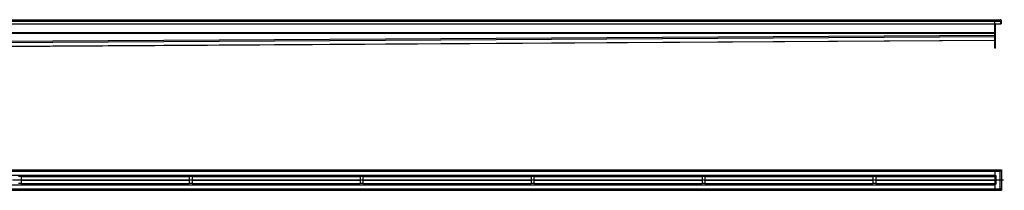
# Model space of a CAD drawing. Units: millimetres. Extents: x -5690 to 5736, y -350 to 254.
# Drawn here: x 2855 to 5736, y -246 to 251 of the extents above; entities that cross this region are included whole.
import ezdxf

# ---------------------------------------------------------------- set-up
doc = ezdxf.new("R2010")
doc.units = ezdxf.units.MM
doc.header["$LTSCALE"] = 16.335
doc.linetypes.add('CENTER', pattern=[0.6, 0.375, -0.075, 0.075, -0.075])
doc.layers.get('0').update_dxf_attribs({"linetype": 'CONTINUOUS'})
doc.layers.add('AXES', color=7, linetype='CONTINUOUS')
doc.layers.add('DEFAULT_1', color=7, linetype='CENTER')

msp = doc.modelspace()

# ---------------------------------------------------------------- linework, layer by layer
at = {"color": 7, "linetype": 'Continuous'}
for p, q in [((2727.5, 251.2), (5723.5, 251.2)), ((2727.5, 239.2), (5725.5, 239.2)), ((5707.5, 168.2), (5707.5, 251.2)), ((5709.5, 168.2), (5709.5, 239.2)), ((5725.2, 239.2), (5725.5, 247.1)), ((5727.2, 239.2), (5725.2, 239.2)), ((5725.5, 247.2), (5727.5, 247.2)), ((5725.5, 247.2), (5725.5, 239.2)), ((5727.2, 239.2), (5727.5, 247)), ((5707.5, 202.3), (5707.5, 205.9)), ((2732.5, 173.2), (5707.5, 191.2)), ((5709.5, 168.2), (5707.5, 168.2)), ((2727.5, -186.4), (5727.5, -186.4)), ((5707.5, -186.4), (5707.5, -246.4)), ((5725.5, -188.4), (5723.5, -190.4)), ((5726.9, -190.4), (5723.5, -190.4)), ((5725.4, -188.5), (5725.5, -188.4)), ((5727.5, -186.4), (5725.5, -188.4)), ((5725.5, -188.4), (5727.5, -186.4)), ((5725.5, -188.4), (5725.5, -188.4)), ((5727.5, -186.4), (5727.5, -246.4)), ((2859.5, -206.4), (3351.5, -206.4)), ((2859.5, -226.4), (3351.5, -226.4)), ((3359.5, -206.4), (3851.5, -206.4)), ((3359.5, -226.4), (3851.5, -226.4)), ((3859.5, -206.4), (4351.5, -206.4)), ((3859.5, -226.4), (4351.5, -226.4)), ((4359.5, -206.4), (4851.5, -206.4)), ((4359.5, -226.4), (4851.5, -226.4)), ((4859.5, -206.4), (5351.5, -206.4)), ((4859.5, -226.4), (5351.5, -226.4)), ((5359.5, -206.4), (5707.5, -206.4)), ((5359.5, -226.4), (5707.5, -226.4)), ((5711.5, -204.2), (5707.5, -204.2)), ((5711.5, -228.7), (5707.5, -228.7)), ((2727.5, -246.4), (5727.5, -246.4)), ((5726.9, -242.4), (5723.5, -242.4)), ((5723.5, -242.4), (5725.5, -244.4)), ((5725.5, -244.4), (5725.4, -244.4)), ((5725.5, -244.4), (5727.5, -246.4)), ((5727.5, -246.4), (5725.5, -244.4))]:
    msp.add_line(p, q, dxfattribs=at)
at = {"color": 9, "linetype": 'Continuous'}
for p, q in [((2727.5, 247.2), (5725.5, 247.2)), ((5727.5, 247), (5725.5, 247.1)), ((2732.5, 213.8), (5707.5, 213.8)), ((2732.5, 212.2), (5707.5, 212.2)), ((2732.5, 187.9), (5707.5, 205.9)), ((2732.5, 184.3), (5707.5, 202.3)), ((5709.5, 213.6), (5707.5, 213.6)), ((5709.5, 212.4), (5707.5, 212.4)), ((2732.5, 173.6), (5707.5, 191.6)), ((5709.5, 178.2), (5707.5, 178.2)), ((2727.5, -190.4), (5723.5, -190.4)), ((5723.5, -242.4), (5723.5, -190.4)), ((355.5, -202.4), (5707.5, -202.4)), ((2859.5, -215.6), (3351.5, -215.6)), ((2859.5, -217.3), (3351.5, -217.3)), ((3359.5, -215.6), (3851.5, -215.6)), ((3359.5, -217.3), (3851.5, -217.3)), ((3859.5, -215.6), (4351.5, -215.6)), ((3859.5, -217.3), (4351.5, -217.3)), ((4359.5, -215.6), (4851.5, -215.6)), ((4359.5, -217.3), (4851.5, -217.3)), ((4859.5, -215.6), (5351.5, -215.6)), ((4859.5, -217.3), (5351.5, -217.3)), ((5359.5, -215.6), (5707.5, -215.6)), ((5359.5, -217.3), (5707.5, -217.3)), ((5711.5, -228.7), (5711.5, -204.2)), ((355.5, -230.4), (5707.5, -230.4)), ((2727.5, -242.4), (5723.5, -242.4))]:
    msp.add_line(p, q, dxfattribs=at)
at = {"color": 7, "linetype": 'Continuous'}
for radius, end in [(4, 90), (2, 360)]:
    msp.add_arc((5723.5, 247.2), radius, 358, end, dxfattribs=at)
for points, knots in [([(5723.5, -190.4), (5723.6, -190.3), (5724, -189.9), (5724.5, -189.4), (5725, -188.9), (5725.3, -188.6), (5725.4, -188.5)], [0, 0, 0, 0, 0.255544, 0.509015, 0.758067, 1, 1, 1, 1]), ([(5727.5, -188.4), (5727.4, -188.5), (5727.3, -188.7), (5727.2, -189.1), (5727, -189.6), (5726.9, -190.1), (5726.9, -190.3), (5726.9, -190.4)], [0, 0, 0, 0, 0.082918, 0.307196, 0.62722, 0.809993, 1, 1, 1, 1]), ([(5725.4, -244.4), (5725.3, -244.3), (5725, -243.9), (5724.5, -243.5), (5724, -242.9), (5723.6, -242.6), (5723.5, -242.4)], [0, 0, 0, 0, 0.241933, 0.490985, 0.744456, 1, 1, 1, 1]), ([(5726.9, -242.4), (5726.9, -242.6), (5726.9, -242.8), (5727, -243.3), (5727.2, -243.8), (5727.3, -244.2), (5727.4, -244.4), (5727.5, -244.4)], [0, 0, 0, 0, 0.190007, 0.37278, 0.692804, 0.917082, 1, 1, 1, 1])]:
    msp.add_open_spline(points, degree=3, knots=knots, dxfattribs=at)
at = {"layer": 'AXES', "color": 7, "linetype": 'Continuous'}
for p, q in [((2859.5, -206.4), (2851.5, -206.4)), ((2859.5, -226.4), (2851.5, -226.4)), ((2859.5, -206.4), (2859.5, -226.4)), ((3359.5, -206.4), (3351.5, -206.4)), ((3351.5, -206.4), (3351.5, -226.4)), ((3359.5, -226.4), (3351.5, -226.4)), ((3359.5, -206.4), (3359.5, -226.4)), ((3859.5, -206.4), (3851.5, -206.4)), ((3851.5, -206.4), (3851.5, -226.4)), ((3859.5, -226.4), (3851.5, -226.4)), ((3859.5, -206.4), (3859.5, -226.4)), ((4359.5, -206.4), (4351.5, -206.4)), ((4351.5, -206.4), (4351.5, -226.4)), ((4359.5, -226.4), (4351.5, -226.4)), ((4359.5, -206.4), (4359.5, -226.4)), ((4859.5, -206.4), (4851.5, -206.4)), ((4851.5, -206.4), (4851.5, -226.4)), ((4859.5, -226.4), (4851.5, -226.4)), ((4859.5, -206.4), (4859.5, -226.4)), ((5359.5, -206.4), (5351.5, -206.4)), ((5351.5, -206.4), (5351.5, -226.4)), ((5359.5, -226.4), (5351.5, -226.4)), ((5359.5, -206.4), (5359.5, -226.4))]:
    msp.add_line(p, q, dxfattribs=at)
at = {"layer": 'DEFAULT_1', "color": 7, "linetype": 'CENTER'}
msp.add_line((305.5, -216.4), (5735.6, -216.4), dxfattribs=at)

doc.saveas('drawing.dxf')
